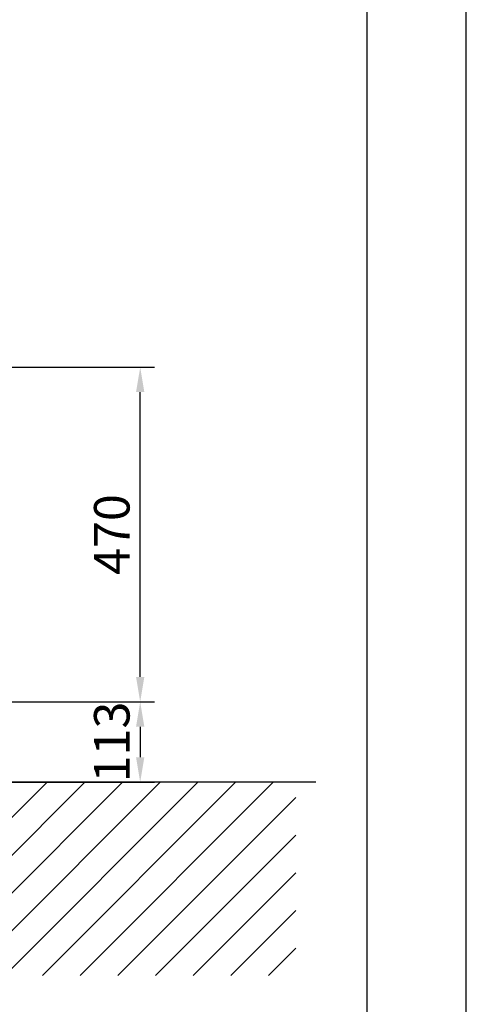
# Model space of a CAD drawing. Extents: x 12150 to 21083, y 891 to 7503.
# Drawn here: x 15721 to 16350, y 3151 to 4535 of the extents above; entities that cross this region are included whole.
import ezdxf

# ---------------------------------------------------------------- set-up
doc = ezdxf.new("R2010")
doc.units = 0
doc.header["$LTSCALE"] = 5
doc.layers.get('0').update_dxf_attribs({"linetype": 'CONTINUOUS'})
doc.layers.get('DEFPOINTS').update_dxf_attribs({"linetype": 'CONTINUOUS'})
for name, color, linetype in [('4', 3, 'CONTINUOUS'), ('6', 2, 'CONTINUOUS'), ('8', 1, 'CONTINUOUS')]:
    doc.layers.add(name, color=color, linetype=linetype)
doc.styles.add('ISO', font='GENISO.SHX')
doc.dimstyles.new('GEN-ISO', dxfattribs={"dimtxt": 50, "dimasz": 50, "dimexe": 40, "dimexo": 1, "dimgap": 30, "dimtad": 0, "dimtih": 1, "dimtoh": 1, "dimdec": 1, "dimtxsty": 'ISO', "dimcen": 2, "dimclrd": 256, "dimclre": 256, "dimclrt": 2, "dimazin": 3, "dimtp": 0.1, "dimtm": 0.1, "dimtfac": 0.05, "dimtdec": 1, "dimtix": 1, "dimtmove": 0, "dimatfit": 3, "dimtolj": 1})

# ---------------------------------------------------------------- blocks, each defined once
blk = doc.blocks.new('*X197')
at = {"layer": '8', "linetype": 'CONTINUOUS'}
for p, q in [((15488, 3191.3), (15759.8, 3463.1)), ((15541, 3191.3), (15812.8, 3463.1)), ((15594, 3191.3), (15865.8, 3463.1)), ((15647.1, 3191.3), (15918.9, 3463.1)), ((15700.1, 3191.3), (15971.9, 3463.1)), ((15753.1, 3191.3), (16024.9, 3463.1)), ((15806.2, 3191.3), (16078, 3463.1)), ((15859.2, 3191.3), (16109.6, 3441.7)), ((15912.2, 3191.3), (16109.6, 3388.7)), ((15965.3, 3191.3), (16109.6, 3335.7)), ((16018.3, 3191.3), (16109.6, 3282.6)), ((16071.3, 3191.3), (16109.6, 3229.6))]:
    blk.add_line(p, q, dxfattribs=at)
blk = doc.blocks.new('*D160')
at = {"color": 3}
for p, q in [((15268, 4046.5), (15910.8, 4046.5)), ((15890.8, 3611.1), (15890.8, 4011.5)), ((15344.5, 3576.1), (15910.8, 3576.1))]:
    blk.add_line(p, q, dxfattribs=at)
for points in [[(15884.9, 4011.5), (15896.6, 4011.5), (15890.8, 4046.5)], [(15884.9, 3611.1), (15896.6, 3611.1), (15890.8, 3576.1)]]:
    blk.add_solid(points, dxfattribs=at)
at = {"layer": 'DEFPOINTS', "color": 0}
for p in [(15258, 4046.5), (15890.8, 4046.5), (15334.5, 3576.1)]:
    blk.add_point(p, dxfattribs=at)
at = {"color": 2, "insert": (15850.8, 3811.3), "char_height": 50, "attachment_point": 5, "rotation": 90, "style": 'ISO'}
blk.add_mtext('\\A1;470', dxfattribs=at)
blk = doc.blocks.new('*D159')
at = {"color": 3}
for p, q in [((15334.5, 3576.1), (15910.8, 3576.1)), ((15890.8, 3541.1), (15890.8, 3498.1)), ((15451.6, 3463.1), (15910.8, 3463.1))]:
    blk.add_line(p, q, dxfattribs=at)
for points in [[(15884.9, 3541.1), (15896.6, 3541.1), (15890.8, 3576.1)], [(15884.9, 3498.1), (15896.6, 3498.1), (15890.8, 3463.1)]]:
    blk.add_solid(points, dxfattribs=at)
at = {"layer": 'DEFPOINTS', "color": 0}
for p in [(15324.5, 3576.1), (15441.6, 3463.1), (15890.8, 3463.1)]:
    blk.add_point(p, dxfattribs=at)
at = {"color": 2, "insert": (15850.8, 3519.6), "char_height": 50, "attachment_point": 5, "rotation": 90, "style": 'ISO'}
blk.add_mtext('\\A1;113', dxfattribs=at)

msp = doc.modelspace()

# ---------------------------------------------------------------- linework, layer by layer
msp.add_line((16137.684, 3463.148), (13926.062, 3463.148))
at = {"layer": '4'}
msp.add_line((16349.634, 1562.829), (16349.634, 7502.828), dxfattribs=at)
at = {"layer": '6', "linetype": 'CONTINUOUS'}
msp.add_line((16209.634, 6829.019), (16209.634, 2242.829), dxfattribs=at)

# ---------------------------------------------------------------- block references
at = {"layer": '8', "linetype": 'CONTINUOUS'}
msp.add_blockref('*X197', (0, 0), dxfattribs=at)

# ---------------------------------------------------------------- dimensions: what is measured, and where the dimension line sits
for base, p1, p2, override, picture, middle in [((15890.774, 4046.455), (15334.506, 3576.148), (15258.006, 4046.455), {"dimscale": 10, "dimtxt": 5, "dimasz": 3.5, "dimexe": 2, "dimgap": 1.5, "dimtad": 1, "dimtih": 0, "dimtoh": 0, "dimdec": 0, "dimclrd": 3, "dimclre": 3, "dimadec": 1, "dimazin": 2, "dimlwd": 25, "dimlwe": 25}, '*D160', (15850.763, 3811.302)), ((15890.774, 3463.148), (15324.506, 3576.148), (15441.574, 3463.148), {"dimscale": 10, "dimtxt": 5, "dimasz": 3.5, "dimexe": 2, "dimgap": 1.5, "dimtad": 1, "dimtih": 0, "dimtoh": 0, "dimclrd": 3, "dimclre": 3, "dimadec": 1, "dimazin": 2, "dimlwd": 25, "dimlwe": 25}, '*D159', (15850.774, 3519.648))]:
    dim = msp.add_linear_dim(base=base, p1=p1, p2=p2, angle=90, dimstyle='GEN-ISO', override=override)
    dim.commit()
    dim.dimension.update_dxf_attribs({"geometry": picture, "text_midpoint": middle})

doc.saveas('drawing.dxf')
